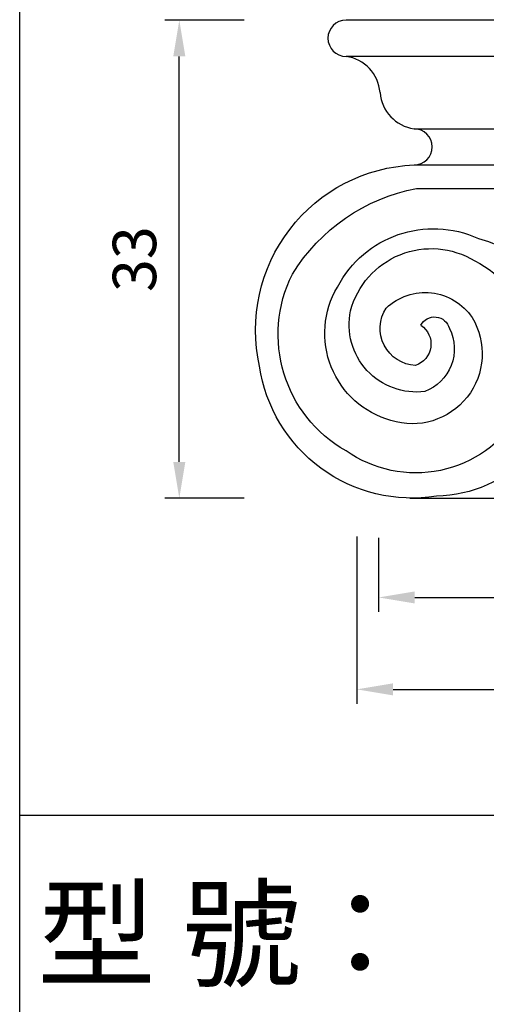
# Model space of a CAD drawing. Extents: x -3232 to -737, y 2518 to 2941.
# Drawn here: x -2603 to -2571, y 2731 to 2799 of the extents above; entities that cross this region are included whole.
import ezdxf

# ---------------------------------------------------------------- set-up
doc = ezdxf.new("R2010")
doc.units = 0
doc.layers.get('0').update_dxf_attribs({"linetype": 'CONTINUOUS'})
doc.layers.get('DEFPOINTS').update_dxf_attribs({"linetype": 'CONTINUOUS'})
doc.styles.add('標楷體', font='KAIU.TTF')
doc.dimstyles.new('NE', dxfattribs={"dimtxt": 3, "dimasz": 2.5, "dimexe": 1, "dimexo": 2, "dimgap": 1.5, "dimtad": 1, "dimdec": 0, "dimdsep": 46, "dimtxsty": '標楷體', "dimcen": 0, "dimclrd": 256, "dimclre": 256, "dimclrt": 256, "dimadec": 0, "dimazin": 0, "dimtfac": 1, "dimtdec": 0, "dimtix": 1, "dimtofl": 0, "dimtmove": 1, "dimatfit": 3, "dimfxl": 0, "dimtolj": 1, "dimtzin": 0, "dimarcsym": 0})

# ---------------------------------------------------------------- blocks, each defined once
blk = doc.blocks.new('*D147')
at = {"lineweight": -2}
for p, q in [((-2587.562, 2799.123), (-2593.046, 2799.123)), ((-2592.046, 2768.623), (-2592.046, 2796.623)), ((-2587.562, 2766.123), (-2593.046, 2766.123))]:
    blk.add_line(p, q, dxfattribs=at)
for points in [[(-2592.463, 2796.623), (-2591.629, 2796.623), (-2592.046, 2799.123)], [(-2592.463, 2768.623), (-2591.629, 2768.623), (-2592.046, 2766.123)]]:
    blk.add_solid(points)
at = {"layer": 'DEFPOINTS', "color": 0}
for p in [(-2592.046, 2799.123), (-2585.562, 2799.123), (-2585.562, 2766.123)]:
    blk.add_point(p, dxfattribs=at)
at = {"insert": (-2595.145, 2782.623), "char_height": 3, "attachment_point": 5, "rotation": 90, "style": '標楷體'}
blk.add_mtext('\\A1;33', dxfattribs=at)
blk = doc.blocks.new('*D149')
at = {"lineweight": -2}
for p, q in [((-2578.278, 2763.376), (-2578.278, 2758.26)), ((-2526.278, 2763.376), (-2526.278, 2758.26)), ((-2575.778, 2759.26), (-2528.778, 2759.26))]:
    blk.add_line(p, q, dxfattribs=at)
for points in [[(-2575.778, 2759.677), (-2575.778, 2758.844), (-2578.278, 2759.26)], [(-2528.778, 2759.677), (-2528.778, 2758.844), (-2526.278, 2759.26)]]:
    blk.add_solid(points)
at = {"layer": 'DEFPOINTS', "color": 0}
for p in [(-2578.278, 2765.376), (-2526.278, 2765.376), (-2526.278, 2759.26)]:
    blk.add_point(p, dxfattribs=at)
at = {"insert": (-2552.278, 2762.36), "char_height": 3, "attachment_point": 5, "style": '標楷體'}
blk.add_mtext('\\A1;52', dxfattribs=at)
blk = doc.blocks.new('*D150')
at = {"lineweight": -2}
for p, q in [((-2579.778, 2763.465), (-2579.778, 2751.913)), ((-2524.778, 2763.465), (-2524.778, 2751.913)), ((-2577.278, 2752.913), (-2527.278, 2752.913))]:
    blk.add_line(p, q, dxfattribs=at)
for points in [[(-2577.278, 2753.329), (-2577.278, 2752.496), (-2579.778, 2752.913)], [(-2527.278, 2753.329), (-2527.278, 2752.496), (-2524.778, 2752.913)]]:
    blk.add_solid(points)
at = {"layer": 'DEFPOINTS', "color": 0}
for p in [(-2579.778, 2765.465), (-2524.778, 2765.465), (-2524.778, 2752.913)]:
    blk.add_point(p, dxfattribs=at)
at = {"insert": (-2552.278, 2756.012), "char_height": 3, "attachment_point": 5, "style": '標楷體'}
blk.add_mtext('\\A1;55', dxfattribs=at)
blk = doc.blocks.new('A$C6ED80F29')
for p, q in [((0, 0), (0, 360.005)), ((0, 195.003), (292.175, 195.003))]:
    blk.add_line(p, q)
at = {"style": '標楷體'}
blk.add_text('型 號：', height=6, dxfattribs=at).set_placement((1.219, 183.824))

msp = doc.modelspace()

# ---------------------------------------------------------------- linework, layer by layer
for p, q in [((-2524.028, 2799.123), (-2580.528, 2799.123)), ((-2524.028, 2796.623), (-2580.528, 2796.623)), ((-2575.827, 2791.623), (-2528.728, 2791.623)), ((-2575.827, 2789.123), (-2528.728, 2789.123)), ((-2575.664, 2787.511), (-2528.891, 2787.511)), ((-2576.121, 2766.123), (-2528.741, 2766.123))]:
    msp.add_line(p, q)
for points in [[(-2575.357, 2778.06, -0.623279), (-2575.726, 2775.278, -0.579422), (-2577.752, 2779.247, -0.461999), (-2571.816, 2778.592, -0.69234), (-2577.426, 2771.481, -0.493974), (-2581.119, 2780.695, -0.398668), (-2571.385, 2784.05, -0.373253), (-2565.449, 2775.423, -0.413997), (-2574.27, 2766.258, -0.418842), (-2586.501, 2775.234, -0.468588), (-2575.827, 2789.123, 51.119571)], [(-2575.357, 2778.06, -0.686885), (-2573.385, 2777.836, -0.444333), (-2575.078, 2773.478, -0.515536), (-2580.215, 2779.05, -0.501528), (-2571.64, 2782.507, -0.435681), (-2568.565, 2771.879, -0.434523), (-2580.529, 2769.388, -0.400089), (-2584.232, 2781.593, -0.209313), (-2575.664, 2787.511, -0.209313)]]:
    msp.add_lwpolyline(points, format="xyb")
for centre, radius, start, end in [((-2580.528, 2797.873), 1.25, 90, 270), ((-2580.907, 2793.911), 2.738, 4.42727, 82.03316), ((-2575.448, 2794.334), 2.738, 184.42727, 262.03316), ((-2575.827, 2790.373), 1.25, 270, 90)]:
    msp.add_arc(centre, radius, start, end)

# ---------------------------------------------------------------- block references
msp.add_blockref('A$C6ED80F29', (-2603.075, 2549.211))

# ---------------------------------------------------------------- dimensions: what is measured, and where the dimension line sits
dim = msp.add_linear_dim(base=(-2592.046, 2799.123), p1=(-2585.562, 2766.123), p2=(-2585.562, 2799.123), angle=90, text='33', dimstyle='NE', override={"dimarcsym": 1})
dim.commit()
dim.dimension.update_dxf_attribs({"geometry": '*D147', "text_midpoint": (-2595.145, 2782.623)})
for base, p1, p2, text, picture, middle in [((-2524.778, 2752.913), (-2579.778, 2765.465), (-2524.778, 2765.465), '55', '*D150', (-2552.278, 2756.012)), ((-2526.278, 2759.26), (-2578.278, 2765.376), (-2526.278, 2765.376), '52', '*D149', (-2552.278, 2762.36))]:
    dim = msp.add_linear_dim(base=base, p1=p1, p2=p2, text=text, dimstyle='NE', override={"dimarcsym": 1})
    dim.commit()
    dim.dimension.update_dxf_attribs({"geometry": picture, "text_midpoint": middle})

doc.saveas('drawing.dxf')
